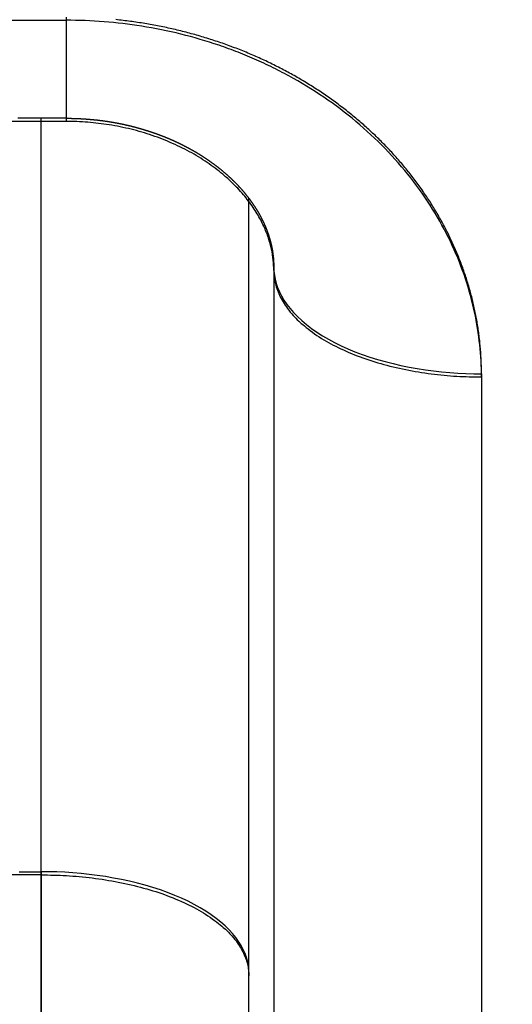
# Model space of a CAD drawing. Units: millimetres. Extents: x -2.9 to 8.9, y 2 to 15.4.
# Drawn here: x 4.8 to 4.8, y 5.8 to 5.8 of the extents above; entities that cross this region are included whole.
import ezdxf

# ---------------------------------------------------------------- set-up
doc = ezdxf.new("R2010")
doc.units = ezdxf.units.MM
doc.header["$PDSIZE"] = -1
doc.layers.add('DIASTASEIS', color=253, linetype='Continuous', lineweight=5)
doc.layers.add('Make2D$Visible$Curves', color=7, linetype='Continuous', true_color=0x000000)
doc.layers.add('Make2D$Visible$Tangents', color=7, linetype='Continuous', true_color=0x000000)
doc.styles.get("Standard").update_dxf_attribs({"font": 'ARIALN.TTF'})
doc.dimstyles.get("Standard").update_dxf_attribs({"dimtxt": 0.18, "dimasz": 0.15, "dimexe": 0.1, "dimexo": 0.3, "dimgap": 0.09, "dimtad": 0, "dimtih": 1, "dimtoh": 1, "dimzin": 0, "dimdsep": 46, "dimtxsty": 'Standard', "dimblk": 'OBLIQUE', "dimcen": 0.09, "dimadec": 0, "dimazin": 0, "dimtfac": 1, "dimtofl": 0, "dimtmove": 0, "dimatfit": 3, "dimldrblk": 'OBLIQUE', "dimfxl": 0.5, "dimfxlon": 1, "dimtolj": 1, "dimtzin": 0, "dimarcsym": 0})

# ---------------------------------------------------------------- blocks, each defined once
blk = doc.blocks.new('_Oblique')
at = {"color": 0, "linetype": 'ByBlock', "lineweight": -2}
blk.add_line((-0.5, -0.5), (0.5, 0.5), dxfattribs=at)
blk = doc.blocks.new('*D40')
at = {"layer": 'Defpoints', "color": 0}
for p in [(6.856631, 7.076102), (6.856631, 6.003764), (3.244024, 5.696318)]:
    blk.add_point(p, dxfattribs=at)
at = {"layer": 'DIASTASEIS', "color": 0, "lineweight": -2}
for p, q in [((3.244024, 6.576102), (3.244024, 7.176102)), ((6.856631, 6.576102), (6.856631, 7.176102)), ((3.244024, 7.076102), (4.768847, 7.076102)), ((6.856631, 7.076102), (5.331808, 7.076102))]:
    blk.add_line(p, q, dxfattribs=at)
at = {"layer": 'DIASTASEIS', "color": 0, "linetype": 'ByBlock', "lineweight": -2, "xscale": 0.15, "yscale": 0.15, "zscale": 0.15, "rotation": 180}
blk.add_blockref('_Oblique', (3.244024, 7.076102), dxfattribs=at)
at = {"layer": 'DIASTASEIS', "color": 0, "linetype": 'ByBlock', "lineweight": -2, "xscale": 0.15, "yscale": 0.15, "zscale": 0.15}
blk.add_blockref('_Oblique', (6.856631, 7.076102), dxfattribs=at)
at = {"layer": 'DIASTASEIS', "color": 0, "insert": (5.050328, 7.076102), "char_height": 0.18, "attachment_point": 5}
blk.add_mtext('\\A1;3.60', dxfattribs=at)
blk = doc.blocks.new('KATOPSH_S203')
at = {"layer": 'Make2D$Visible$Curves', "color": 0, "lineweight": -3}
for points in [[(-49805.69868, -5367.848036), (-49805.69998, -5367.848036), (-49805.70128, -5367.848036)], [(-49805.69428, -5367.8686), (-49805.69428, -5367.859281), (-49805.69428, -5367.849962)], [(-49805.69368, -5367.851619), (-49805.69368, -5368.168152), (-49805.69368, -5368.484684)]]:
    blk.add_open_spline(points, degree=2, dxfattribs=at)
blk.add_open_spline([(-49805.69368, -5367.851619), (-49805.69368, -5367.851537), (-49805.693684, -5367.851454), (-49805.693693, -5367.851371), (-49805.693702, -5367.851285), (-49805.693716, -5367.851198), (-49805.693735, -5367.851111), (-49805.693754, -5367.851021), (-49805.693779, -5367.850931), (-49805.693809, -5367.850839), (-49805.693841, -5367.850745), (-49805.693878, -5367.85065), (-49805.693923, -5367.850554), (-49805.693968, -5367.850456), (-49805.69402, -5367.850357), (-49805.69408, -5367.850257), (-49805.694141, -5367.850156), (-49805.69421, -5367.850054), (-49805.694288, -5367.849952), (-49805.694366, -5367.849849), (-49805.694453, -5367.849747), (-49805.694549, -5367.849645), (-49805.694588, -5367.849604), (-49805.694629, -5367.849562), (-49805.694671, -5367.849522), (-49805.694732, -5367.849462), (-49805.694797, -5367.849402), (-49805.694866, -5367.849344), (-49805.69498, -5367.849246), (-49805.695104, -5367.84915), (-49805.695236, -5367.849058), (-49805.695367, -5367.848966), (-49805.695507, -5367.848878), (-49805.695655, -5367.848795), (-49805.695728, -5367.848754), (-49805.695803, -5367.848714), (-49805.69588, -5367.848676), (-49805.695957, -5367.848638), (-49805.696035, -5367.8486), (-49805.696115, -5367.848565), (-49805.696194, -5367.84853), (-49805.696275, -5367.848496), (-49805.696357, -5367.848464), (-49805.696439, -5367.848432), (-49805.696523, -5367.848401), (-49805.696608, -5367.848373), (-49805.696772, -5367.848317), (-49805.696942, -5367.848267), (-49805.697115, -5367.848224), (-49805.697288, -5367.848182), (-49805.697465, -5367.848146), (-49805.697645, -5367.848117), (-49805.697814, -5367.84809), (-49805.697986, -5367.84807), (-49805.698159, -5367.848056), (-49805.698332, -5367.848043), (-49805.698506, -5367.848036), (-49805.69868, -5367.848036)], degree=3, knots=[0, 0, 0, 0, 0.524055, 0.524055, 0.524055, 1.064957, 1.064957, 1.064957, 1.62035, 1.62035, 1.62035, 2.18764, 2.18764, 2.18764, 2.764171, 2.764171, 2.764171, 3.34734, 3.34734, 3.34734, 3.934639, 3.934639, 3.934639, 4.173234, 4.173234, 4.173234, 4.52339, 4.52339, 4.52339, 5.111591, 5.111591, 5.111591, 5.696505, 5.696505, 5.696505, 5.98584, 5.98584, 5.98584, 6.275291, 6.275291, 6.275291, 6.560384, 6.560384, 6.560384, 6.845637, 6.845637, 6.845637, 7.398343, 7.398343, 7.398343, 7.951633, 7.951633, 7.951633, 8.473933, 8.473933, 8.473933, 8.996441, 8.996441, 8.996441, 8.996441], dxfattribs=at)
blk.add_rational_spline([(-49805.69428, -5367.903596), (-49805.69428, -5367.886251), (-49805.69428, -5367.8686)], [1, 0.866025403784, 1], degree=2, dxfattribs=at)
at = {"layer": 'Make2D$Visible$Tangents', "color": 0, "lineweight": -3}
for points in [[(-49805.70128, -5367.845601), (-49805.69998, -5367.845601), (-49805.69868, -5367.845601)], [(-49805.69928, -5367.866166), (-49805.69928, -5367.857101), (-49805.69928, -5367.848036)], [(-49805.68868, -5367.854185), (-49805.68868, -5368.170717), (-49805.68868, -5368.48725)], [(-49805.69928, -5367.866166), (-49805.70028, -5367.866166), (-49805.70128, -5367.866166)]]:
    blk.add_open_spline(points, degree=2, dxfattribs=at)
for points, weights in [([(-49805.69868, -5367.845601), (-49805.69868, -5367.848036), (-49805.69868, -5367.848036)], [1, 0.809735295373, 0.866664144584]), ([(-49805.69368, -5367.851619), (-49805.69368, -5367.854185), (-49805.68868, -5367.854185)], [1, 0.707106781187, 1]), ([(-49805.69928, -5367.906161), (-49805.69928, -5367.886339), (-49805.69928, -5367.866166)], [1, 0.866025403784, 1]), ([(-49805.69928, -5367.866166), (-49805.69428, -5367.866166), (-49805.69428, -5367.8686)], [1, 0.707106781187, 1])]:
    blk.add_rational_spline(points, weights, degree=2, dxfattribs=at)
blk.add_open_spline([(-49805.68868, -5367.854185), (-49805.68868, -5367.853927), (-49805.688708, -5367.853404), (-49805.688834, -5367.852613), (-49805.689053, -5367.851812), (-49805.689369, -5367.851014), (-49805.689785, -5367.850232), (-49805.690298, -5367.849477), (-49805.690904, -5367.848764), (-49805.691596, -5367.848104), (-49805.692365, -5367.84751), (-49805.693058, -5367.847075), (-49805.693639, -5367.846767), (-49805.694083, -5367.846558), (-49805.694536, -5367.846369), (-49805.695141, -5367.846148), (-49805.695913, -5367.845922), (-49805.69684, -5367.845735), (-49805.697765, -5367.845625), (-49805.698375, -5367.845601), (-49805.69868, -5367.845601)], degree=3, knots=[0, 0, 0, 0, 0.899753, 1.829815, 2.787527, 3.769568, 4.771981, 5.790234, 6.819329, 7.853932, 8.888535, 9.91763, 10.426757, 10.935883, 11.43709, 11.938296, 12.908173, 13.878049, 14.792957, 15.707864, 15.707864, 15.707864, 15.707864], dxfattribs=at)
blk = doc.blocks.new('KATOPSHS203')
at = {"layer": 'Make2D$Visible$Curves', "color": 0, "lineweight": -3}
for points in [[(4.771706, 5.770096), (4.771706, 5.770134), (4.771706, 5.770172), (4.771705, 5.77021), (4.771704, 5.770248), (4.771703, 5.770286), (4.771702, 5.770324), (4.771701, 5.770362), (4.7717, 5.770401), (4.771698, 5.770439), (4.771696, 5.770477), (4.771694, 5.770515), (4.771692, 5.770553), (4.771689, 5.770591), (4.771687, 5.770629), (4.771684, 5.770667), (4.771681, 5.770705), (4.771678, 5.770743), (4.771674, 5.770781), (4.77167, 5.770819), (4.771667, 5.770857), (4.771663, 5.770895), (4.771658, 5.770932), (4.771654, 5.77097), (4.771649, 5.771008), (4.771644, 5.771046), (4.771639, 5.771084), (4.771634, 5.771122), (4.771629, 5.77116), (4.771623, 5.771197), (4.771617, 5.771235), (4.771611, 5.771273), (4.771605, 5.771311), (4.771599, 5.771348), (4.771592, 5.771386), (4.771586, 5.771424), (4.771579, 5.771461), (4.771571, 5.771499), (4.771564, 5.771536), (4.771557, 5.771574), (4.771549, 5.771611), (4.771541, 5.771649), (4.771533, 5.771686), (4.771524, 5.771724), (4.771516, 5.771761), (4.771507, 5.771798), (4.771498, 5.771836), (4.771489, 5.771873), (4.77148, 5.77191), (4.77147, 5.771947), (4.771461, 5.771985), (4.771451, 5.772022), (4.771441, 5.772059), (4.771431, 5.772096), (4.77142, 5.772133), (4.77141, 5.77217), (4.771399, 5.772207), (4.771388, 5.772244), (4.771377, 5.772281), (4.771365, 5.772317), (4.771354, 5.772354), (4.771342, 5.772391), (4.77133, 5.772428), (4.771318, 5.772464), (4.771305, 5.772501), (4.771293, 5.772537), (4.77128, 5.772574), (4.771267, 5.77261), (4.771254, 5.772647), (4.771241, 5.772683), (4.771227, 5.772719), (4.771214, 5.772756), (4.7712, 5.772792), (4.771186, 5.772828), (4.771172, 5.772864), (4.771157, 5.7729), (4.771143, 5.772936), (4.771128, 5.772972), (4.771113, 5.773008), (4.771098, 5.773044), (4.771082, 5.773079), (4.771067, 5.773115), (4.771051, 5.773151), (4.771035, 5.773186), (4.771019, 5.773222), (4.771003, 5.773257), (4.770987, 5.773292), (4.77097, 5.773328), (4.770953, 5.773363), (4.770936, 5.773398), (4.770919, 5.773433), (4.770902, 5.773468), (4.770884, 5.773503), (4.770866, 5.773538), (4.770849, 5.773573), (4.770831, 5.773608), (4.770812, 5.773643), (4.770794, 5.773677), (4.770775, 5.773712), (4.770756, 5.773746), (4.770738, 5.773781), (4.770718, 5.773815), (4.770699, 5.773849), (4.77068, 5.773884), (4.77066, 5.773918), (4.77064, 5.773952), (4.77062, 5.773986), (4.7706, 5.77402), (4.770579, 5.774054), (4.770559, 5.774087), (4.770538, 5.774121), (4.770517, 5.774155), (4.770496, 5.774188), (4.770475, 5.774222), (4.770454, 5.774255), (4.770432, 5.774288), (4.77041, 5.774321), (4.770388, 5.774355), (4.770366, 5.774388), (4.770344, 5.774421), (4.770321, 5.774453), (4.770299, 5.774486), (4.770276, 5.774519), (4.770253, 5.774551), (4.77023, 5.774584), (4.770207, 5.774616), (4.770183, 5.774649), (4.77016, 5.774681), (4.770136, 5.774713), (4.770112, 5.774745), (4.770088, 5.774777), (4.770064, 5.774809), (4.770039, 5.774841), (4.770014, 5.774872), (4.76999, 5.774904), (4.769965, 5.774936), (4.76994, 5.774967), (4.769914, 5.774998), (4.769889, 5.77503), (4.769863, 5.775061), (4.769838, 5.775092), (4.769812, 5.775123), (4.769786, 5.775153), (4.769759, 5.775184), (4.769733, 5.775215), (4.769707, 5.775245), (4.76968, 5.775276), (4.769653, 5.775306), (4.769626, 5.775336), (4.769599, 5.775366), (4.769571, 5.775396), (4.769544, 5.775426), (4.769516, 5.775456), (4.769489, 5.775486), (4.769461, 5.775515), (4.769433, 5.775545), (4.769404, 5.775574), (4.769376, 5.775603), (4.769347, 5.775633), (4.769319, 5.775662), (4.76929, 5.775691), (4.769261, 5.775719), (4.769232, 5.775748), (4.769202, 5.775777), (4.769173, 5.775805), (4.769143, 5.775834), (4.769114, 5.775862), (4.769084, 5.77589), (4.769054, 5.775918), (4.769024, 5.775946), (4.768993, 5.775974), (4.768963, 5.776002), (4.768932, 5.776029), (4.768901, 5.776057), (4.768871, 5.776084), (4.768839, 5.776111), (4.768808, 5.776138), (4.768777, 5.776165), (4.768746, 5.776192), (4.768714, 5.776219), (4.768682, 5.776246), (4.76865, 5.776272), (4.768618, 5.776298), (4.768586, 5.776325), (4.768554, 5.776351), (4.768522, 5.776377), (4.768489, 5.776403), (4.768456, 5.776429), (4.768424, 5.776454), (4.768391, 5.77648), (4.768358, 5.776505), (4.768324, 5.77653), (4.768291, 5.776555), (4.768258, 5.776581), (4.768224, 5.776605), (4.76819, 5.77663), (4.768156, 5.776655), (4.768122, 5.776679), (4.768088, 5.776704), (4.768054, 5.776728), (4.76802, 5.776752), (4.767985, 5.776776), (4.767951, 5.7768), (4.767916, 5.776824), (4.767881, 5.776847), (4.767846, 5.776871), (4.767811, 5.776894), (4.767776, 5.776917), (4.767741, 5.77694), (4.767705, 5.776963), (4.76767, 5.776986), (4.767634, 5.777009), (4.767598, 5.777031), (4.767562, 5.777053), (4.767526, 5.777076), (4.76749, 5.777098), (4.767454, 5.77712), (4.767417, 5.777142), (4.767381, 5.777163), (4.767344, 5.777185), (4.767308, 5.777206), (4.767271, 5.777227), (4.767234, 5.777249), (4.767197, 5.77727), (4.76716, 5.77729), (4.767123, 5.777311), (4.767085, 5.777332), (4.767048, 5.777352), (4.76701, 5.777372), (4.766972, 5.777392), (4.766935, 5.777412), (4.766897, 5.777432), (4.766859, 5.777452), (4.766821, 5.777472), (4.766783, 5.777491), (4.766744, 5.77751), (4.766706, 5.777529), (4.766667, 5.777548), (4.766629, 5.777567), (4.76659, 5.777586), (4.766551, 5.777604), (4.766513, 5.777623), (4.766474, 5.777641), (4.766435, 5.777659), (4.766395, 5.777677), (4.766356, 5.777695), (4.766317, 5.777712), (4.766277, 5.77773), (4.766238, 5.777747), (4.766198, 5.777764), (4.766159, 5.777781), (4.766119, 5.777798), (4.766079, 5.777815), (4.766039, 5.777832), (4.765999, 5.777848), (4.765959, 5.777864), (4.765919, 5.77788), (4.765878, 5.777896), (4.765838, 5.777912), (4.765798, 5.777928), (4.765757, 5.777943), (4.765716, 5.777959), (4.765676, 5.777974), (4.765635, 5.777989), (4.765594, 5.778004), (4.765553, 5.778019), (4.765512, 5.778033), (4.765471, 5.778048), (4.76543, 5.778062), (4.765389, 5.778076), (4.765348, 5.77809), (4.765306, 5.778104), (4.765265, 5.778117), (4.765223, 5.778131), (4.765182, 5.778144), (4.76514, 5.778157), (4.765098, 5.77817), (4.765057, 5.778183), (4.765015, 5.778196), (4.764973, 5.778208), (4.764931, 5.778221), (4.764889, 5.778233), (4.764847, 5.778245), (4.764805, 5.778257), (4.764762, 5.778269), (4.76472, 5.77828), (4.764678, 5.778291), (4.764635, 5.778303), (4.764593, 5.778314), (4.76455, 5.778325), (4.764508, 5.778335), (4.764465, 5.778346), (4.764422, 5.778356), (4.76438, 5.778367), (4.764337, 5.778377), (4.764294, 5.778387), (4.764251, 5.778397), (4.764208, 5.778406), (4.764165, 5.778416), (4.764122, 5.778425), (4.764079, 5.778434), (4.764036, 5.778443), (4.763993, 5.778452), (4.76395, 5.77846), (4.763906, 5.778469), (4.763863, 5.778477), (4.76382, 5.778485), (4.763776, 5.778493), (4.763733, 5.778501), (4.763689, 5.778509), (4.763646, 5.778516), (4.763602, 5.778523), (4.763559, 5.778531), (4.763515, 5.778538), (4.763472, 5.778544), (4.763428, 5.778551), (4.763384, 5.778558), (4.76334, 5.778564), (4.763297, 5.77857), (4.763253, 5.778576), (4.763209, 5.778582), (4.763165, 5.778587), (4.763121, 5.778593), (4.763077, 5.778598), (4.763033, 5.778603), (4.762989, 5.778608), (4.762945, 5.778613), (4.762901, 5.778618)], [(4.761706, 5.778679), (4.761706, 5.778576), (4.761706, 5.778473), (4.761706, 5.778371), (4.761706, 5.778269), (4.761706, 5.778169), (4.761706, 5.77807), (4.761706, 5.777971), (4.761706, 5.777875), (4.761706, 5.77778), (4.761706, 5.777686), (4.761706, 5.777595), (4.761706, 5.777505), (4.761706, 5.777417), (4.761706, 5.777332), (4.761706, 5.777249), (4.761706, 5.777168), (4.761706, 5.77709), (4.761706, 5.777015), (4.761706, 5.776943), (4.761706, 5.776874), (4.761706, 5.776808), (4.761706, 5.776745), (4.761706, 5.776686), (4.761706, 5.77663), (4.761706, 5.776577), (4.761706, 5.776529), (4.761706, 5.776483), (4.761706, 5.776442), (4.761706, 5.776405), (4.761706, 5.776371), (4.761706, 5.776341), (4.761706, 5.776316), (4.761706, 5.776294), (4.761706, 5.776276), (4.761706, 5.776262), (4.761706, 5.776253), (4.761706, 5.776247), (4.761706, 5.776245), (4.761715, 5.776245), (4.761724, 5.776245), (4.761732, 5.776245), (4.761741, 5.776245), (4.76175, 5.776245), (4.761759, 5.776245), (4.761768, 5.776244), (4.761776, 5.776244), (4.761785, 5.776244), (4.761794, 5.776244), (4.761803, 5.776244), (4.761812, 5.776244), (4.761821, 5.776244), (4.761829, 5.776244), (4.761838, 5.776243), (4.761847, 5.776243), (4.761856, 5.776243), (4.761865, 5.776243), (4.761873, 5.776243), (4.761882, 5.776242), (4.761891, 5.776242), (4.7619, 5.776242), (4.761909, 5.776242), (4.761917, 5.776241), (4.761926, 5.776241), (4.761935, 5.776241), (4.761944, 5.77624), (4.761953, 5.77624), (4.761961, 5.77624), (4.76197, 5.776239), (4.761979, 5.776239), (4.761988, 5.776239), (4.761997, 5.776238), (4.762005, 5.776238), (4.762014, 5.776238), (4.762023, 5.776237), (4.762032, 5.776237), (4.762041, 5.776236), (4.762049, 5.776236), (4.762058, 5.776235), (4.762067, 5.776235), (4.762076, 5.776234), (4.762085, 5.776234), (4.762093, 5.776233), (4.762102, 5.776233), (4.762111, 5.776232), (4.76212, 5.776232), (4.762128, 5.776231), (4.762137, 5.776231), (4.762146, 5.77623), (4.762155, 5.77623), (4.762164, 5.776229), (4.762172, 5.776228), (4.762181, 5.776228), (4.76219, 5.776227), (4.762199, 5.776226), (4.762207, 5.776226), (4.762216, 5.776225), (4.762225, 5.776224), (4.762234, 5.776224), (4.762242, 5.776223), (4.762251, 5.776222), (4.76226, 5.776222), (4.762269, 5.776221), (4.762277, 5.77622), (4.762286, 5.776219), (4.762295, 5.776219), (4.762304, 5.776218), (4.762312, 5.776217), (4.762321, 5.776216), (4.76233, 5.776215), (4.762339, 5.776215), (4.762347, 5.776214), (4.762356, 5.776213), (4.762365, 5.776212), (4.762374, 5.776211), (4.762382, 5.77621), (4.762391, 5.776209), (4.7624, 5.776208), (4.762408, 5.776207), (4.762417, 5.776207), (4.762426, 5.776206), (4.762435, 5.776205), (4.762443, 5.776204), (4.762452, 5.776203), (4.762461, 5.776202), (4.762469, 5.776201), (4.762478, 5.7762), (4.762487, 5.776199), (4.762495, 5.776198), (4.762504, 5.776197), (4.762513, 5.776195), (4.762521, 5.776194), (4.76253, 5.776193), (4.762539, 5.776192), (4.762547, 5.776191), (4.762556, 5.77619), (4.762565, 5.776189), (4.762573, 5.776188), (4.762582, 5.776187), (4.762591, 5.776185), (4.762599, 5.776184), (4.762608, 5.776183), (4.762617, 5.776182), (4.762625, 5.776181), (4.762634, 5.776179), (4.762643, 5.776178), (4.762651, 5.776177), (4.76266, 5.776176), (4.762668, 5.776174), (4.762677, 5.776173), (4.762686, 5.776172), (4.762694, 5.776171), (4.762703, 5.776169), (4.762711, 5.776168), (4.76272, 5.776167), (4.762729, 5.776165), (4.762737, 5.776164), (4.762746, 5.776163), (4.762754, 5.776161), (4.762763, 5.77616), (4.762772, 5.776158), (4.76278, 5.776157), (4.762789, 5.776156), (4.762797, 5.776154), (4.762806, 5.776153), (4.762814, 5.776151), (4.762823, 5.77615), (4.762832, 5.776148), (4.76284, 5.776147), (4.762849, 5.776145), (4.762857, 5.776144), (4.762866, 5.776142), (4.762874, 5.776141), (4.762883, 5.776139), (4.762891, 5.776138), (4.7629, 5.776136), (4.762908, 5.776135), (4.762917, 5.776133), (4.762925, 5.776131), (4.762934, 5.77613), (4.762942, 5.776128), (4.762951, 5.776126), (4.762959, 5.776125), (4.762968, 5.776123), (4.762976, 5.776122), (4.762985, 5.77612), (4.762993, 5.776118), (4.763002, 5.776116), (4.76301, 5.776115), (4.763018, 5.776113), (4.763027, 5.776111), (4.763035, 5.77611), (4.763044, 5.776108), (4.763052, 5.776106), (4.763061, 5.776104), (4.763069, 5.776103), (4.763078, 5.776101), (4.763086, 5.776099), (4.763094, 5.776097), (4.763103, 5.776095), (4.763111, 5.776093), (4.76312, 5.776092), (4.763128, 5.77609), (4.763136, 5.776088), (4.763145, 5.776086), (4.763153, 5.776084), (4.763161, 5.776082), (4.76317, 5.77608), (4.763178, 5.776078), (4.763186, 5.776076), (4.763195, 5.776075), (4.763203, 5.776073), (4.763211, 5.776071), (4.76322, 5.776069), (4.763228, 5.776067), (4.763236, 5.776065), (4.763245, 5.776063), (4.763253, 5.776061), (4.763261, 5.776059), (4.76327, 5.776057), (4.763278, 5.776054), (4.763286, 5.776052), (4.763294, 5.77605), (4.763303, 5.776048), (4.763311, 5.776046), (4.763319, 5.776044), (4.763328, 5.776042), (4.763336, 5.77604), (4.763344, 5.776038), (4.763352, 5.776036), (4.76336, 5.776033), (4.763369, 5.776031), (4.763377, 5.776029), (4.763385, 5.776027), (4.763393, 5.776025), (4.763402, 5.776023), (4.76341, 5.77602), (4.763418, 5.776018), (4.763426, 5.776016), (4.763434, 5.776014), (4.763442, 5.776011), (4.763451, 5.776009), (4.763459, 5.776007), (4.763467, 5.776004), (4.763475, 5.776002), (4.763483, 5.776), (4.763491, 5.775998), (4.763499, 5.775995), (4.763508, 5.775993), (4.763516, 5.775991), (4.763524, 5.775988), (4.763532, 5.775986), (4.76354, 5.775983), (4.763548, 5.775981), (4.763556, 5.775979), (4.763564, 5.775976), (4.763572, 5.775974), (4.76358, 5.775971), (4.763588, 5.775969), (4.763596, 5.775967), (4.763604, 5.775964), (4.763612, 5.775962), (4.76362, 5.775959), (4.763628, 5.775957), (4.763636, 5.775954), (4.763644, 5.775952), (4.763652, 5.775949), (4.76366, 5.775947), (4.763668, 5.775944), (4.763676, 5.775942), (4.763684, 5.775939), (4.763692, 5.775936), (4.7637, 5.775934), (4.763708, 5.775931), (4.763716, 5.775929), (4.763724, 5.775926), (4.763732, 5.775923), (4.76374, 5.775921), (4.763748, 5.775918), (4.763756, 5.775916), (4.763764, 5.775913), (4.763771, 5.77591), (4.763779, 5.775908), (4.763787, 5.775905), (4.763795, 5.775902), (4.763803, 5.775899), (4.763811, 5.775897), (4.763819, 5.775894), (4.763826, 5.775891), (4.763834, 5.775889), (4.763842, 5.775886), (4.76385, 5.775883), (4.763858, 5.77588), (4.763866, 5.775878), (4.763873, 5.775875), (4.763881, 5.775872), (4.763889, 5.775869), (4.763897, 5.775866), (4.763904, 5.775863), (4.763912, 5.775861), (4.76392, 5.775858), (4.763928, 5.775855), (4.763935, 5.775852), (4.763943, 5.775849), (4.763951, 5.775846), (4.763958, 5.775843), (4.763966, 5.775841), (4.763974, 5.775838), (4.763981, 5.775835), (4.763989, 5.775832), (4.763997, 5.775829), (4.764004, 5.775826), (4.764012, 5.775823), (4.76402, 5.77582), (4.764027, 5.775817), (4.764035, 5.775814), (4.764043, 5.775811), (4.76405, 5.775808), (4.764058, 5.775805), (4.764065, 5.775802), (4.764073, 5.775799), (4.764081, 5.775796), (4.764088, 5.775793), (4.764096, 5.77579), (4.764103, 5.775787), (4.764111, 5.775784), (4.764118, 5.775781), (4.764126, 5.775778), (4.764133, 5.775775), (4.764141, 5.775771), (4.764148, 5.775768), (4.764156, 5.775765), (4.764163, 5.775762), (4.764171, 5.775759), (4.764178, 5.775756), (4.764186, 5.775753), (4.764193, 5.775749), (4.7642, 5.775746), (4.764208, 5.775743), (4.764215, 5.77574), (4.764223, 5.775737), (4.76423, 5.775734), (4.764237, 5.77573), (4.764245, 5.775727), (4.764252, 5.775724), (4.764259, 5.775721), (4.764267, 5.775717), (4.764274, 5.775714), (4.764281, 5.775711), (4.764289, 5.775708), (4.764296, 5.775704), (4.764303, 5.775701), (4.764311, 5.775698), (4.764318, 5.775694), (4.764325, 5.775691), (4.764332, 5.775688), (4.76434, 5.775684), (4.764347, 5.775681), (4.764354, 5.775678), (4.764361, 5.775674), (4.764369, 5.775671), (4.764376, 5.775668), (4.764383, 5.775664), (4.76439, 5.775661), (4.764397, 5.775658), (4.764405, 5.775654), (4.764412, 5.775651), (4.764419, 5.775647), (4.764426, 5.775644), (4.764433, 5.77564), (4.76444, 5.775637), (4.764447, 5.775634), (4.764454, 5.77563), (4.764462, 5.775627), (4.764469, 5.775623), (4.764476, 5.77562), (4.764483, 5.775616), (4.76449, 5.775613), (4.764497, 5.775609), (4.764504, 5.775606), (4.764511, 5.775602), (4.764518, 5.775599), (4.764525, 5.775595), (4.764532, 5.775592), (4.764539, 5.775588), (4.764546, 5.775584), (4.764553, 5.775581), (4.76456, 5.775577), (4.764567, 5.775574), (4.764574, 5.77557), (4.764581, 5.775567), (4.764587, 5.775563), (4.764594, 5.775559), (4.764601, 5.775556), (4.764608, 5.775552), (4.764615, 5.775549), (4.764622, 5.775545), (4.764629, 5.775541), (4.764636, 5.775538), (4.764642, 5.775534), (4.764649, 5.77553), (4.764656, 5.775527), (4.764663, 5.775523), (4.76467, 5.775519), (4.764676, 5.775516), (4.764683, 5.775512), (4.76469, 5.775508), (4.764697, 5.775504), (4.764703, 5.775501), (4.76471, 5.775497), (4.764717, 5.775493), (4.764724, 5.775489), (4.76473, 5.775486), (4.764737, 5.775482), (4.764744, 5.775478), (4.76475, 5.775474), (4.764757, 5.775471), (4.764764, 5.775467), (4.76477, 5.775463), (4.764777, 5.775459), (4.764783, 5.775456), (4.76479, 5.775452), (4.764797, 5.775448), (4.764803, 5.775444), (4.76481, 5.77544), (4.764816, 5.775436), (4.764823, 5.775433), (4.764829, 5.775429), (4.764836, 5.775425), (4.764842, 5.775421), (4.764849, 5.775417), (4.764855, 5.775413), (4.764862, 5.775409), (4.764868, 5.775406), (4.764875, 5.775402), (4.764881, 5.775398), (4.764888, 5.775394), (4.764894, 5.77539), (4.7649, 5.775386), (4.764907, 5.775382), (4.764913, 5.775378), (4.76492, 5.775374), (4.764926, 5.77537), (4.764932, 5.775366), (4.764939, 5.775362), (4.764945, 5.775358), (4.764951, 5.775355), (4.764958, 5.775351), (4.764964, 5.775347), (4.76497, 5.775343), (4.764976, 5.775339), (4.764983, 5.775335), (4.764989, 5.775331), (4.764995, 5.775327), (4.765001, 5.775323), (4.765008, 5.775319), (4.765014, 5.775315), (4.76502, 5.775311), (4.765026, 5.775307), (4.765032, 5.775302), (4.765039, 5.775298), (4.765045, 5.775294), (4.765051, 5.77529), (4.765057, 5.775286), (4.765063, 5.775282), (4.765069, 5.775278), (4.765075, 5.775274), (4.765081, 5.77527), (4.765087, 5.775266), (4.765094, 5.775262), (4.7651, 5.775258), (4.765106, 5.775254), (4.765112, 5.77525), (4.765118, 5.775245), (4.765124, 5.775241), (4.76513, 5.775237), (4.765136, 5.775233), (4.765142, 5.775229), (4.765148, 5.775225), (4.765153, 5.775221), (4.765159, 5.775216), (4.765165, 5.775212), (4.765171, 5.775208), (4.765177, 5.775204), (4.765183, 5.7752), (4.765189, 5.775196), (4.765195, 5.775191), (4.765201, 5.775187), (4.765206, 5.775183), (4.765212, 5.775179), (4.765218, 5.775175), (4.765224, 5.775171), (4.76523, 5.775166), (4.765236, 5.775162), (4.765241, 5.775158), (4.765247, 5.775154), (4.765253, 5.775149), (4.765259, 5.775145), (4.765264, 5.775141), (4.76527, 5.775137), (4.765276, 5.775132), (4.765281, 5.775128), (4.765287, 5.775124), (4.765293, 5.77512), (4.765298, 5.775115), (4.765304, 5.775111), (4.76531, 5.775107), (4.765315, 5.775103), (4.765321, 5.775098), (4.765326, 5.775094), (4.765332, 5.77509), (4.765338, 5.775086), (4.765343, 5.775081), (4.765349, 5.775077), (4.765354, 5.775073), (4.76536, 5.775068), (4.765365, 5.775064), (4.765371, 5.77506), (4.765376, 5.775055), (4.765382, 5.775051), (4.765387, 5.775047), (4.765393, 5.775042), (4.765398, 5.775038), (4.765403, 5.775034), (4.765409, 5.775029), (4.765414, 5.775025), (4.76542, 5.775021), (4.765425, 5.775016), (4.76543, 5.775012), (4.765436, 5.775008), (4.765441, 5.775003), (4.765446, 5.774999), (4.765452, 5.774994), (4.765457, 5.77499), (4.765462, 5.774986), (4.765468, 5.774981), (4.765473, 5.774977), (4.765478, 5.774973), (4.765483, 5.774968), (4.765489, 5.774964), (4.765494, 5.774959), (4.765499, 5.774955), (4.765504, 5.774951), (4.765509, 5.774946), (4.765515, 5.774942), (4.76552, 5.774937), (4.765525, 5.774933), (4.76553, 5.774928), (4.765535, 5.774924), (4.76554, 5.77492), (4.765545, 5.774915), (4.76555, 5.774911), (4.765555, 5.774906), (4.765561, 5.774902), (4.765566, 5.774897), (4.765571, 5.774893), (4.765576, 5.774888), (4.765581, 5.774884), (4.765586, 5.77488), (4.765591, 5.774875), (4.765596, 5.774871), (4.765601, 5.774866), (4.765606, 5.774862), (4.76561, 5.774857), (4.765615, 5.774853), (4.76562, 5.774848), (4.765625, 5.774844), (4.76563, 5.774839), (4.765635, 5.774835), (4.76564, 5.77483), (4.765645, 5.774826), (4.76565, 5.774821), (4.765654, 5.774817), (4.765659, 5.774812), (4.765664, 5.774808), (4.765669, 5.774803), (4.765674, 5.774799), (4.765678, 5.774794), (4.765683, 5.77479), (4.765688, 5.774785), (4.765693, 5.774781), (4.765697, 5.774776), (4.765702, 5.774772), (4.765707, 5.774767), (4.765711, 5.774763), (4.765716, 5.774758), (4.765721, 5.774754), (4.765725, 5.774749), (4.76573, 5.774745), (4.765735, 5.77474), (4.765739, 5.774735), (4.765744, 5.774731), (4.765748, 5.774726), (4.765753, 5.774722), (4.765757, 5.774717), (4.765762, 5.774713), (4.765767, 5.774708), (4.765771, 5.774704), (4.765776, 5.774699), (4.76578, 5.774695), (4.765785, 5.77469), (4.765789, 5.774685), (4.765794, 5.774681), (4.765798, 5.774676), (4.765802, 5.774672), (4.765807, 5.774667), (4.765811, 5.774663), (4.765816, 5.774658), (4.76582, 5.774653), (4.765824, 5.774649), (4.765829, 5.774644), (4.765833, 5.77464), (4.765837, 5.774635), (4.765842, 5.774631), (4.765846, 5.774626), (4.76585, 5.774621), (4.765855, 5.774617), (4.765859, 5.774612), (4.765863, 5.774608), (4.765867, 5.774603), (4.765872, 5.774598), (4.765876, 5.774594), (4.76588, 5.774589), (4.765884, 5.774585), (4.765888, 5.77458), (4.765893, 5.774575), (4.765897, 5.774571), (4.765901, 5.774566), (4.765905, 5.774562), (4.765909, 5.774557), (4.765913, 5.774552), (4.765917, 5.774548), (4.765922, 5.774543), (4.765926, 5.774539), (4.76593, 5.774534), (4.765934, 5.774529), (4.765938, 5.774525), (4.765942, 5.77452), (4.765946, 5.774516), (4.76595, 5.774511), (4.765954, 5.774506), (4.765958, 5.774502), (4.765962, 5.774497), (4.765966, 5.774493), (4.76597, 5.774488), (4.765974, 5.774483), (4.765978, 5.774479), (4.765981, 5.774474), (4.765985, 5.77447), (4.765989, 5.774465), (4.765993, 5.77446), (4.765997, 5.774456), (4.766001, 5.774451), (4.766005, 5.774446), (4.766008, 5.774442), (4.766012, 5.774437), (4.766016, 5.774433), (4.76602, 5.774428), (4.766024, 5.774423), (4.766027, 5.774419), (4.766031, 5.774414), (4.766035, 5.774409), (4.766039, 5.774405), (4.766042, 5.7744), (4.766046, 5.774396), (4.76605, 5.774391), (4.766053, 5.774386), (4.766057, 5.774382), (4.766061, 5.774377), (4.766064, 5.774372), (4.766068, 5.774368), (4.766072, 5.774363), (4.766075, 5.774359), (4.766079, 5.774354), (4.766082, 5.774349), (4.766086, 5.774345), (4.76609, 5.77434), (4.766093, 5.774335), (4.766097, 5.774331), (4.7661, 5.774326), (4.766104, 5.774322), (4.766107, 5.774317), (4.766111, 5.774312), (4.766114, 5.774308), (4.766118, 5.774303), (4.766121, 5.774298), (4.766124, 5.774294), (4.766128, 5.774289), (4.766131, 5.774285), (4.766135, 5.77428), (4.766138, 5.774275), (4.766141, 5.774271), (4.766145, 5.774266), (4.766148, 5.774261), (4.766152, 5.774257), (4.766155, 5.774252), (4.766158, 5.774248), (4.766162, 5.774243), (4.766165, 5.774238), (4.766168, 5.774234), (4.766171, 5.774229), (4.766175, 5.774224), (4.766178, 5.77422), (4.766181, 5.774215), (4.766184, 5.774211), (4.766188, 5.774206), (4.766191, 5.774201), (4.766194, 5.774197), (4.766197, 5.774192), (4.7662, 5.774188), (4.766204, 5.774183), (4.766207, 5.774178), (4.76621, 5.774174), (4.766213, 5.774169), (4.766216, 5.774164), (4.766219, 5.77416), (4.766222, 5.774155), (4.766225, 5.774151), (4.766228, 5.774146), (4.766231, 5.774141), (4.766234, 5.774137), (4.766238, 5.774132), (4.766241, 5.774128), (4.766244, 5.774123), (4.766247, 5.774118), (4.76625, 5.774114), (4.766253, 5.774109), (4.766255, 5.774105), (4.766258, 5.7741), (4.766261, 5.774095), (4.766264, 5.774091), (4.766267, 5.774086), (4.76627, 5.774082), (4.766273, 5.774077), (4.766276, 5.774072), (4.766279, 5.774068), (4.766282, 5.774063), (4.766285, 5.774059), (4.766287, 5.774054), (4.76629, 5.774049), (4.766293, 5.774045), (4.766296, 5.77404), (4.766299, 5.774036), (4.766301, 5.774031), (4.766304, 5.774026), (4.766307, 5.774022), (4.76631, 5.774017), (4.766312, 5.774013), (4.766315, 5.774008), (4.766318, 5.774003), (4.766321, 5.773999), (4.766323, 5.773994), (4.766326, 5.77399), (4.766329, 5.773985), (4.766331, 5.773981), (4.766334, 5.773976), (4.766337, 5.773971), (4.766339, 5.773967), (4.766342, 5.773962), (4.766344, 5.773958), (4.766347, 5.773953), (4.76635, 5.773949), (4.766352, 5.773944), (4.766355, 5.773939), (4.766357, 5.773935), (4.76636, 5.77393), (4.766362, 5.773926), (4.766365, 5.773921), (4.766367, 5.773917), (4.76637, 5.773912), (4.766372, 5.773908), (4.766375, 5.773903), (4.766377, 5.773898), (4.76638, 5.773894), (4.766382, 5.773889), (4.766385, 5.773885), (4.766387, 5.77388), (4.76639, 5.773876), (4.766392, 5.773871), (4.766394, 5.773867), (4.766397, 5.773862), (4.766399, 5.773858), (4.766402, 5.773853), (4.766404, 5.773848), (4.766406, 5.773844), (4.766409, 5.773839), (4.766411, 5.773835), (4.766413, 5.77383), (4.766416, 5.773826), (4.766418, 5.773821), (4.76642, 5.773817), (4.766422, 5.773812), (4.766425, 5.773808), (4.766427, 5.773803), (4.766429, 5.773799), (4.766431, 5.773794), (4.766434, 5.77379), (4.766436, 5.773785), (4.766438, 5.773781), (4.76644, 5.773776), (4.766442, 5.773772), (4.766445, 5.773767), (4.766447, 5.773763), (4.766449, 5.773758), (4.766451, 5.773754), (4.766453, 5.773749), (4.766455, 5.773745), (4.766457, 5.77374), (4.766459, 5.773736), (4.766461, 5.773731), (4.766464, 5.773727), (4.766466, 5.773722), (4.766468, 5.773718), (4.76647, 5.773713), (4.766472, 5.773709), (4.766474, 5.773704), (4.766476, 5.7737), (4.766478, 5.773695), (4.76648, 5.773691), (4.766482, 5.773686), (4.766484, 5.773682), (4.766486, 5.773677), (4.766488, 5.773673), (4.76649, 5.773668), (4.766492, 5.773664), (4.766494, 5.773659), (4.766495, 5.773655), (4.766497, 5.77365), (4.766499, 5.773646), (4.766501, 5.773642), (4.766503, 5.773637), (4.766505, 5.773633), (4.766507, 5.773628), (4.766509, 5.773624), (4.76651, 5.773619), (4.766512, 5.773615), (4.766514, 5.77361), (4.766516, 5.773606), (4.766518, 5.773602), (4.766519, 5.773597), (4.766521, 5.773593), (4.766523, 5.773588), (4.766525, 5.773584), (4.766527, 5.773579), (4.766528, 5.773575), (4.76653, 5.77357), (4.766532, 5.773566), (4.766533, 5.773562), (4.766535, 5.773557), (4.766537, 5.773553), (4.766539, 5.773548), (4.76654, 5.773544), (4.766542, 5.77354), (4.766544, 5.773535), (4.766545, 5.773531), (4.766547, 5.773526), (4.766548, 5.773522), (4.76655, 5.773517), (4.766552, 5.773513), (4.766553, 5.773509), (4.766555, 5.773504), (4.766556, 5.7735), (4.766558, 5.773495), (4.76656, 5.773491), (4.766561, 5.773487), (4.766563, 5.773482), (4.766564, 5.773478), (4.766566, 5.773473), (4.766567, 5.773469), (4.766569, 5.773465), (4.76657, 5.77346), (4.766572, 5.773456), (4.766573, 5.773452), (4.766575, 5.773447), (4.766576, 5.773443), (4.766578, 5.773438), (4.766579, 5.773434), (4.766581, 5.77343), (4.766582, 5.773425), (4.766583, 5.773421), (4.766585, 5.773417), (4.766586, 5.773412), (4.766588, 5.773408), (4.766589, 5.773404), (4.76659, 5.773399), (4.766592, 5.773395), (4.766593, 5.77339), (4.766594, 5.773386), (4.766596, 5.773382), (4.766597, 5.773377), (4.766598, 5.773373), (4.7666, 5.773369), (4.766601, 5.773364), (4.766602, 5.77336), (4.766604, 5.773356), (4.766605, 5.773351), (4.766606, 5.773347), (4.766608, 5.773343), (4.766609, 5.773338), (4.76661, 5.773334), (4.766611, 5.77333), (4.766612, 5.773325), (4.766614, 5.773321), (4.766615, 5.773317), (4.766616, 5.773312), (4.766617, 5.773308), (4.766618, 5.773304), (4.76662, 5.773299), (4.766621, 5.773295), (4.766622, 5.773291), (4.766623, 5.773286), (4.766624, 5.773282), (4.766625, 5.773278), (4.766627, 5.773273), (4.766628, 5.773269), (4.766629, 5.773265), (4.76663, 5.773261), (4.766631, 5.773256), (4.766632, 5.773252), (4.766633, 5.773248), (4.766634, 5.773243), (4.766635, 5.773239), (4.766636, 5.773235), (4.766637, 5.77323), (4.766638, 5.773226), (4.766639, 5.773222), (4.76664, 5.773218), (4.766641, 5.773213), (4.766642, 5.773209), (4.766643, 5.773205), (4.766644, 5.7732), (4.766645, 5.773196), (4.766646, 5.773192), (4.766647, 5.773188), (4.766648, 5.773183), (4.766649, 5.773179), (4.76665, 5.773175), (4.766651, 5.773171), (4.766652, 5.773166), (4.766653, 5.773162), (4.766654, 5.773158), (4.766655, 5.773154), (4.766656, 5.773149), (4.766656, 5.773145), (4.766657, 5.773141), (4.766658, 5.773136), (4.766659, 5.773132), (4.76666, 5.773128), (4.766661, 5.773124), (4.766662, 5.773119), (4.766662, 5.773115), (4.766663, 5.773111), (4.766664, 5.773107), (4.766665, 5.773102), (4.766666, 5.773098), (4.766666, 5.773094), (4.766667, 5.77309), (4.766668, 5.773085), (4.766669, 5.773081), (4.766669, 5.773077), (4.76667, 5.773073), (4.766671, 5.773068), (4.766672, 5.773064), (4.766672, 5.77306), (4.766673, 5.773056), (4.766674, 5.773052), (4.766674, 5.773047), (4.766675, 5.773043), (4.766676, 5.773039), (4.766676, 5.773035), (4.766677, 5.77303), (4.766678, 5.773026), (4.766678, 5.773022), (4.766679, 5.773018), (4.76668, 5.773013), (4.76668, 5.773009), (4.766681, 5.773005), (4.766682, 5.773001), (4.766682, 5.772997), (4.766683, 5.772992), (4.766683, 5.772988), (4.766684, 5.772984), (4.766685, 5.77298), (4.766685, 5.772975), (4.766686, 5.772971), (4.766686, 5.772967), (4.766687, 5.772963), (4.766687, 5.772959), (4.766688, 5.772954), (4.766688, 5.77295), (4.766689, 5.772946), (4.766689, 5.772942), (4.76669, 5.772938), (4.76669, 5.772933), (4.766691, 5.772929), (4.766691, 5.772925), (4.766692, 5.772921), (4.766692, 5.772917), (4.766693, 5.772912), (4.766693, 5.772908), (4.766693, 5.772904), (4.766694, 5.7729), (4.766694, 5.772896), (4.766695, 5.772891), (4.766695, 5.772887), (4.766696, 5.772883), (4.766696, 5.772879), (4.766696, 5.772875), (4.766697, 5.77287), (4.766697, 5.772866), (4.766697, 5.772862), (4.766698, 5.772858), (4.766698, 5.772854), (4.766698, 5.77285), (4.766699, 5.772845), (4.766699, 5.772841), (4.766699, 5.772837), (4.7667, 5.772833), (4.7667, 5.772829), (4.7667, 5.772824), (4.766701, 5.77282), (4.766701, 5.772816), (4.766701, 5.772812), (4.766701, 5.772808), (4.766702, 5.772803), (4.766702, 5.772799), (4.766702, 5.772795), (4.766702, 5.772791), (4.766703, 5.772787), (4.766703, 5.772783), (4.766703, 5.772778), (4.766703, 5.772774), (4.766703, 5.77277), (4.766704, 5.772766), (4.766704, 5.772762), (4.766704, 5.772757), (4.766704, 5.772753), (4.766704, 5.772749), (4.766704, 5.772745), (4.766705, 5.772741), (4.766705, 5.772737), (4.766705, 5.772732), (4.766705, 5.772728), (4.766705, 5.772724), (4.766705, 5.77272), (4.766705, 5.772716), (4.766705, 5.772711), (4.766705, 5.772707), (4.766706, 5.772703), (4.766706, 5.772699), (4.766706, 5.772695), (4.766706, 5.772691), (4.766706, 5.772686), (4.766706, 5.772682), (4.766706, 5.772678), (4.766706, 5.772674), (4.766706, 5.77267), (4.766706, 5.772666), (4.766706, 5.772661), (4.766709, 5.772565), (4.76672, 5.772468), (4.766738, 5.772369), (4.766765, 5.77227), (4.766799, 5.772169), (4.766841, 5.772069), (4.766892, 5.771968), (4.766951, 5.771867), (4.76702, 5.771767), (4.767097, 5.771667), (4.767182, 5.771569), (4.767277, 5.771471), (4.76738, 5.771375), (4.767492, 5.771281), (4.767612, 5.771189), (4.76774, 5.771099), (4.767876, 5.771012), (4.76802, 5.770928), (4.76817, 5.770847), (4.768328, 5.77077), (4.768492, 5.770696), (4.768661, 5.770627), (4.768836, 5.770561), (4.769015, 5.770499), (4.769199, 5.770442), (4.769386, 5.770389), (4.769576, 5.77034), (4.769768, 5.770296), (4.769963, 5.770257), (4.770158, 5.770222), (4.770355, 5.770191), (4.770551, 5.770165), (4.770747, 5.770144), (4.770942, 5.770126), (4.771136, 5.770113), (4.771328, 5.770103), (4.771518, 5.770098), (4.771706, 5.770096), (4.771706, 5.753436)], [(4.761706, 5.776245), (4.761638, 5.776245), (4.761569, 5.776245), (4.761501, 5.776245), (4.761432, 5.776245), (4.761364, 5.776245), (4.761295, 5.776245), (4.761227, 5.776245), (4.761159, 5.776245), (4.76109, 5.776245), (4.761022, 5.776245), (4.760953, 5.776245), (4.760885, 5.776245), (4.760816, 5.776245), (4.760748, 5.776245), (4.76068, 5.776245), (4.760611, 5.776245), (4.760543, 5.776245)], [(4.766106, 5.755681), (4.766106, 5.756171), (4.766106, 5.756661), (4.766106, 5.757152), (4.766106, 5.757642), (4.766106, 5.758133), (4.766106, 5.758623), (4.766106, 5.759114), (4.766106, 5.759604), (4.766106, 5.760095), (4.766106, 5.760585), (4.766106, 5.761076), (4.766106, 5.761566), (4.766106, 5.762057), (4.766106, 5.762547), (4.766106, 5.763038), (4.766106, 5.763528), (4.766106, 5.764019), (4.766106, 5.764509), (4.766106, 5.765), (4.766106, 5.76549), (4.766106, 5.76598), (4.766106, 5.766471), (4.766106, 5.766961), (4.766106, 5.767452), (4.766106, 5.767942), (4.766106, 5.768433), (4.766106, 5.768923), (4.766106, 5.769414), (4.766106, 5.769904), (4.766106, 5.770395), (4.766106, 5.770885), (4.766106, 5.771376), (4.766106, 5.771866), (4.766106, 5.772357), (4.766106, 5.772847), (4.766106, 5.773338), (4.766106, 5.773828), (4.766106, 5.774319)], [(4.766106, 5.754867), (4.766106, 5.755681), (4.766102, 5.755772), (4.766092, 5.755864), (4.766073, 5.755958), (4.766047, 5.756052), (4.766013, 5.756147), (4.765971, 5.756243), (4.76592, 5.756338), (4.76586, 5.756434), (4.765792, 5.756529), (4.765715, 5.756624), (4.76563, 5.756717), (4.765535, 5.75681), (4.765432, 5.756901), (4.76532, 5.75699), (4.7652, 5.757078), (4.765072, 5.757163), (4.764936, 5.757245), (4.764792, 5.757325), (4.764641, 5.757402), (4.764484, 5.757475), (4.76432, 5.757545), (4.764151, 5.757611), (4.763976, 5.757674), (4.763797, 5.757732), (4.763613, 5.757786), (4.763426, 5.757837), (4.763236, 5.757883), (4.763043, 5.757924), (4.762849, 5.757962), (4.762653, 5.757995), (4.762457, 5.758024), (4.762261, 5.758049), (4.762065, 5.758069), (4.761869, 5.758086), (4.761676, 5.758099), (4.761483, 5.758108), (4.761293, 5.758113), (4.761106, 5.758114), (4.761106, 5.757185), (4.761106, 5.756236), (4.761106, 5.755269), (4.761106, 5.754284)], [(4.766706, 5.772661), (4.766706, 5.756002), (4.766706, 5.739342), (4.766706, 5.722683), (4.766706, 5.706023), (4.766706, 5.689363), (4.766706, 5.672704), (4.766706, 5.656044), (4.766706, 5.639384), (4.766706, 5.622725), (4.766706, 5.606065), (4.766706, 5.589406), (4.766706, 5.572746), (4.766706, 5.556086), (4.766706, 5.539427), (4.766706, 5.522767), (4.766706, 5.506108), (4.766706, 5.489448), (4.766706, 5.472788), (4.766706, 5.456129), (4.766706, 5.439469)]]:
    blk.add_lwpolyline(points, dxfattribs=at)
at = {"layer": 'Make2D$Visible$Tangents', "color": 0, "lineweight": -3}
blk.add_lwpolyline([(4.76058, 5.758114), (4.760632, 5.758114), (4.760685, 5.758114), (4.760738, 5.758114), (4.76079, 5.758114), (4.760843, 5.758114), (4.760895, 5.758114), (4.760948, 5.758114), (4.761001, 5.758114), (4.761053, 5.758114), (4.761106, 5.758114), (4.761106, 5.758592), (4.761106, 5.759069), (4.761106, 5.759546), (4.761106, 5.760023), (4.761106, 5.7605), (4.761106, 5.760977), (4.761106, 5.761454), (4.761106, 5.761931), (4.761106, 5.762408), (4.761106, 5.762886), (4.761106, 5.763363), (4.761106, 5.76384), (4.761106, 5.764317), (4.761106, 5.764794), (4.761106, 5.765271), (4.761106, 5.765748), (4.761106, 5.766225), (4.761106, 5.766702), (4.761106, 5.76718), (4.761106, 5.767657), (4.761106, 5.768134), (4.761106, 5.768611), (4.761106, 5.769088), (4.761106, 5.769565), (4.761106, 5.770042), (4.761106, 5.770519), (4.761106, 5.770996), (4.761106, 5.771474), (4.761106, 5.771951), (4.761106, 5.772428), (4.761106, 5.772905), (4.761106, 5.773382), (4.761106, 5.773859), (4.761106, 5.774336), (4.761106, 5.774813), (4.761106, 5.77529), (4.761106, 5.775768), (4.761106, 5.776245)], dxfattribs=at)
at = {"color": 0}
blk.add_blockref('KATOPSH_S203', (49810.460386, 5373.624204), dxfattribs=at)

msp = doc.modelspace()

# ---------------------------------------------------------------- block references
msp.add_blockref('KATOPSHS203', (0, 0))

# ---------------------------------------------------------------- dimensions: what is measured, and where the dimension line sits
at = {"layer": 'DIASTASEIS'}
dim = msp.add_linear_dim(base=(6.856631, 7.076102), p1=(3.244024, 5.696318), p2=(6.856631, 6.003764), dimstyle='Standard', override={"dimrnd": 0.05}, dxfattribs=at)
dim.commit()
dim.dimension.update_dxf_attribs({"geometry": '*D40', "text_midpoint": (5.050328, 7.076102)})

doc.saveas('drawing.dxf')
